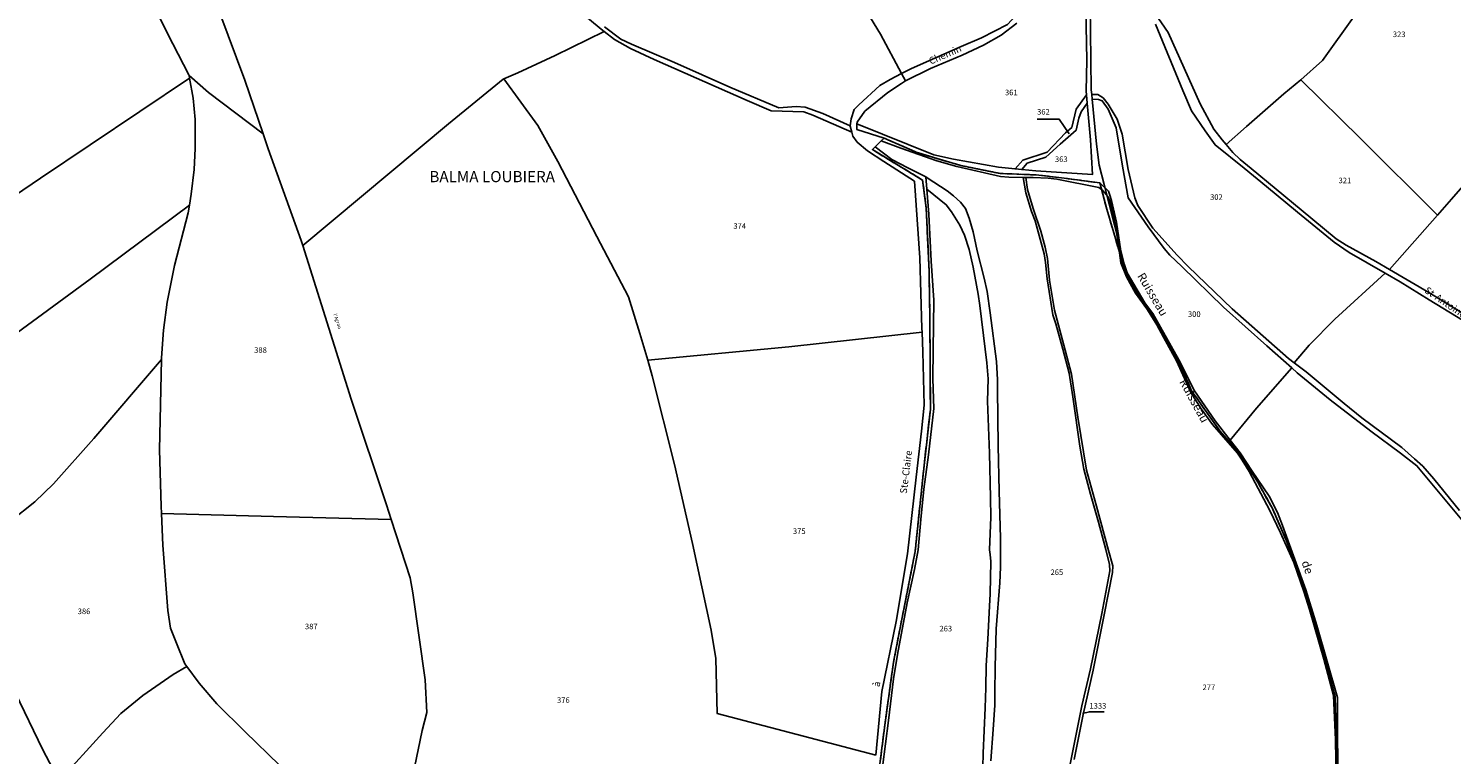
# Model space of a CAD drawing. Units: metres. Extents: x 1036957 to 1043873, y 6311138 to 6318447.
# Drawn here: x 1040301 to 1040810, y 6313035 to 6313295 of the extents above; entities that cross this region are included whole.
import ezdxf
from ezdxf.enums import TextEntityAlignment as Align

# ---------------------------------------------------------------- set-up
doc = ezdxf.new("R2010")
doc.units = ezdxf.units.M
doc.linetypes.add('TOPO2', pattern=[2.4, 2, -0.4])
for name, color, linetype in [('ig_cad_divers_texte', 8, 'CONTINUOUS'), ('ig_cad_fleche_de_rattachement', 3, 'CONTINUOUS'), ('ig_cad_hydro', 140, 'CONTINUOUS'), ('ig_cad_lieudit', 7, 'ByLayer'), ('ig_cad_lieudit_texte', 210, 'CONTINUOUS'), ('ig_cad_nom_voie', 8, 'CONTINUOUS'), ('ig_cad_parcel', 3, 'CONTINUOUS'), ('ig_cad_parcel_num', 3, 'CONTINUOUS'), ('ig_cad_section', 20, 'TOPO2')]:
    doc.layers.add(name, color=color, linetype=linetype)
doc.styles.add('Times New Roman', font='times.ttf')

msp = doc.modelspace()

# ---------------------------------------------------------------- linework, layer by layer
at = {"layer": 'ig_cad_fleche_de_rattachement'}
for points in [[(1040673.5, 6313257.14), (1040669.95, 6313262.3), (1040662, 6313262.36)], [(1040678.25, 6313049.58), (1040680.75, 6313050.24), (1040686.05, 6313050.22)]]:
    msp.add_lwpolyline(points, dxfattribs=at)
at = {"layer": 'ig_cad_hydro'}
for points in [[(1040769.77, 6313022.76), (1040769.49, 6313041.96), (1040769.53, 6313055.36), (1040762.1, 6313081.13), (1040758.17, 6313093.88), (1040749.85, 6313116.89), (1040748.1, 6313121.54), (1040745.03, 6313127.36), (1040738.99, 6313136.42), (1040734.65, 6313142.89), (1040731.1, 6313147.5), (1040725.72, 6313154.36), (1040718.37, 6313165.12), (1040712.76, 6313176.16), (1040703.38, 6313192.75), (1040700.61, 6313196.65), (1040694.19, 6313207.34), (1040693.14, 6313210.56), (1040689.66, 6313224.44), (1040685.96, 6313238.91), (1040684.23, 6313245.88), (1040683.26, 6313253.37), (1040681.7, 6313269.47), (1040681.54, 6313271.18), (1040681.38, 6313272.86), (1040681.11, 6313293.82), (1040680.72, 6313319.71)], [(1040679.29, 6313308.03), (1040679.76, 6313283.45), (1040679.55, 6313272.34), (1040679.66, 6313271.08), (1040679.95, 6313268.04), (1040681.15, 6313254.99), (1040681.78, 6313242.54), (1040661.6, 6313243.81), (1040656.49, 6313244.31), (1040654.13, 6313244.54), (1040648.22, 6313245.13), (1040632.12, 6313247.99), (1040625.01, 6313249.59), (1040597.51, 6313260.65), (1040597.44, 6313258.71), (1040607.27, 6313255.58), (1040607.28, 6313255.56), (1040618.72, 6313250.58), (1040624.97, 6313248.59), (1040634.73, 6313245.76), (1040648.72, 6313242.92), (1040661.67, 6313242.4), (1040670.74, 6313241.37), (1040684.42, 6313239.53), (1040686.94, 6313230.08), (1040692.56, 6313211.19), (1040694.12, 6313206.68), (1040698.09, 6313199.68), (1040700.47, 6313196.14), (1040705.31, 6313188.74), (1040710.03, 6313180.1), (1040713.6, 6313173.44), (1040717.33, 6313165.12), (1040720.01, 6313161.27), (1040722.51, 6313157.69), (1040727.47, 6313150.78), (1040731.1, 6313146.52), (1040734.46, 6313142.53), (1040740.99, 6313132.43), (1040746.23, 6313123.04), (1040751, 6313112.02), (1040752.58, 6313108.09), (1040753.94, 6313104.43), (1040755.32, 6313100.54), (1040759.95, 6313086.56), (1040763.88, 6313073.3), (1040768.67, 6313055.72), (1040769.12, 6313042.86), (1040769.39, 6313024.58)], [(1040494.86, 6313303.69), (1040505.98, 6313294.52), (1040506.98, 6313293.75), (1040510.75, 6313290.85), (1040516.39, 6313287.65), (1040524.95, 6313283.65), (1040558.21, 6313269.07), (1040566.77, 6313265.39), (1040578.53, 6313264.93), (1040581.7, 6313263.75), (1040595.65, 6313257.71), (1040595.07, 6313259.8), (1040595.09, 6313259.92), (1040585.3, 6313264.4), (1040578.96, 6313266.62), (1040575.79, 6313266.94), (1040569.51, 6313266.43), (1040552.01, 6313273.81), (1040532.14, 6313282.61), (1040516.73, 6313289.18), (1040512.96, 6313290.98), (1040507.09, 6313295.36)], [(1040769.39, 6313024.58), (1040769.12, 6313042.86), (1040768.67, 6313055.72), (1040763.88, 6313073.3), (1040759.95, 6313086.56), (1040755.32, 6313100.54), (1040753.94, 6313104.43), (1040752.58, 6313108.09), (1040751, 6313112.02), (1040746.23, 6313123.04), (1040740.99, 6313132.43), (1040734.46, 6313142.53), (1040731.1, 6313146.52), (1040727.47, 6313150.78), (1040722.51, 6313157.69), (1040720.01, 6313161.27), (1040717.33, 6313165.12), (1040713.6, 6313173.44), (1040710.03, 6313180.1), (1040705.31, 6313188.74), (1040700.47, 6313196.14), (1040698.09, 6313199.68), (1040694.12, 6313206.68), (1040692.56, 6313211.19), (1040690.4, 6313225.45), (1040688.63, 6313233.24), (1040687.6, 6313236.54), (1040684.42, 6313239.53), (1040670.74, 6313241.37), (1040661.67, 6313242.4), (1040648.72, 6313242.92), (1040634.73, 6313245.76), (1040624.97, 6313248.59), (1040618.72, 6313250.58), (1040607.28, 6313255.56), (1040606.21, 6313254.56), (1040613.26, 6313251.97), (1040619.67, 6313249.68), (1040626.06, 6313247.45), (1040633.31, 6313245.4), (1040648.92, 6313241.88), (1040651.88, 6313241.58), (1040656.97, 6313241.52), (1040658.02, 6313241.5), (1040660.64, 6313241.48), (1040665.95, 6313241.29), (1040669.1, 6313240.91), (1040684.1, 6313237.84), (1040685.58, 6313236.78), (1040687.32, 6313234.65), (1040688.1, 6313232.77), (1040689.32, 6313228.14), (1040690.92, 6313218.96), (1040692.02, 6313210.92), (1040694.02, 6313205.94), (1040697.25, 6313200.1), (1040701.24, 6313194.5), (1040704.86, 6313188.72), (1040707.2, 6313184.38), (1040711.85, 6313175.88), (1040716.98, 6313164.53), (1040720.76, 6313158.64), (1040724.84, 6313153.03), (1040728.01, 6313149.41), (1040733.72, 6313142.83), (1040735.42, 6313140.34), (1040737.97, 6313136.23), (1040745.27, 6313122.34), (1040749.09, 6313114.31), (1040753.95, 6313103.69), (1040757.44, 6313093.27), (1040759.49, 6313086.81), (1040764.63, 6313069.13), (1040768.17, 6313056.07), (1040768.86, 6313040.15), (1040769.2, 6313019.02)]]:
    msp.add_lwpolyline(points, dxfattribs=at)
at = {"layer": 'ig_cad_lieudit'}
for points in [[(1040363.13, 6313317.3), (1040378.35, 6313276.28), (1040384.9, 6313257.07), (1040386.71, 6313251.77), (1040398.58, 6313218.97), (1040399.17, 6313217.08), (1040416.46, 6313162.14), (1040429.07, 6313124.35), (1040430.78, 6313119.1), (1040437.57, 6313098.15), (1040438.48, 6313092.79), (1040442.93, 6313061.66), (1040443.48, 6313050.04), (1040441.9, 6313043.56), (1040439.04, 6313030.34)], [(1040439.04, 6313030.34), (1040441.9, 6313043.56), (1040443.48, 6313050.04), (1040442.93, 6313061.66), (1040438.48, 6313092.79), (1040437.57, 6313098.15), (1040430.78, 6313119.1), (1040429.07, 6313124.35), (1040416.46, 6313162.14), (1040399.17, 6313217.08), (1040398.58, 6313218.97), (1040386.71, 6313251.77), (1040384.9, 6313257.07), (1040378.35, 6313276.28), (1040363.13, 6313317.3)], [(1040595.74, 6313309.48), (1040605.99, 6313292.75), (1040613.49, 6313278.66), (1040614.87, 6313276.09), (1040613.47, 6313275.09), (1040608.56, 6313271.87), (1040600.34, 6313265.26), (1040597.53, 6313261.26), (1040597.51, 6313260.65), (1040597.44, 6313258.71), (1040607.27, 6313255.58), (1040607.28, 6313255.56), (1040618.72, 6313250.58), (1040624.97, 6313248.59), (1040634.73, 6313245.76), (1040648.72, 6313242.92), (1040661.67, 6313242.4), (1040670.74, 6313241.37), (1040684.42, 6313239.53), (1040686.94, 6313230.08), (1040692.56, 6313211.19), (1040694.12, 6313206.68), (1040698.09, 6313199.68), (1040700.47, 6313196.14), (1040705.31, 6313188.74), (1040710.03, 6313180.1), (1040713.6, 6313173.44), (1040717.33, 6313165.12), (1040720.01, 6313161.27), (1040722.51, 6313157.69), (1040727.47, 6313150.78), (1040731.1, 6313146.52), (1040734.46, 6313142.53), (1040740.99, 6313132.43), (1040746.23, 6313123.04), (1040751, 6313112.02), (1040752.58, 6313108.09), (1040753.94, 6313104.43), (1040755.32, 6313100.54), (1040759.95, 6313086.56), (1040763.88, 6313073.3), (1040768.67, 6313055.72), (1040769.12, 6313042.86), (1040769.39, 6313024.58)], [(1040604.05, 6313018.67), (1040607.47, 6313045.46), (1040610.45, 6313067.12), (1040610.82, 6313069.26), (1040613.69, 6313084), (1040618.36, 6313107.64), (1040621.29, 6313136.19), (1040623.8, 6313158.57), (1040623.61, 6313190.38), (1040623.34, 6313207.99), (1040622.3, 6313230.46), (1040621.01, 6313240.56), (1040603.03, 6313251.44), (1040604.04, 6313252.43), (1040606.21, 6313254.56), (1040607.28, 6313255.56), (1040607.27, 6313255.58), (1040597.44, 6313258.71), (1040597.51, 6313260.65), (1040597.53, 6313261.26), (1040600.34, 6313265.26), (1040608.56, 6313271.87), (1040613.47, 6313275.09), (1040614.87, 6313276.09), (1040613.49, 6313278.66), (1040605.99, 6313292.75), (1040595.74, 6313309.48)], [(1040769.39, 6313024.58), (1040769.12, 6313042.86), (1040768.67, 6313055.72), (1040763.88, 6313073.3), (1040759.95, 6313086.56), (1040755.32, 6313100.54), (1040753.94, 6313104.43), (1040752.58, 6313108.09), (1040751, 6313112.02), (1040746.23, 6313123.04), (1040740.99, 6313132.43), (1040734.46, 6313142.53), (1040731.1, 6313146.52), (1040727.47, 6313150.78), (1040722.51, 6313157.69), (1040720.01, 6313161.27), (1040717.33, 6313165.12), (1040713.6, 6313173.44), (1040710.03, 6313180.1), (1040705.31, 6313188.74), (1040700.47, 6313196.14), (1040698.09, 6313199.68), (1040694.12, 6313206.68), (1040692.56, 6313211.19), (1040690.4, 6313225.45), (1040688.63, 6313233.24), (1040687.6, 6313236.54), (1040684.42, 6313239.53), (1040670.74, 6313241.37), (1040661.67, 6313242.4), (1040648.72, 6313242.92), (1040634.73, 6313245.76), (1040624.97, 6313248.59), (1040618.72, 6313250.58), (1040607.28, 6313255.56), (1040606.21, 6313254.56), (1040604.04, 6313252.43), (1040603.03, 6313251.44), (1040621.01, 6313240.56), (1040622.3, 6313230.46), (1040623.34, 6313207.99), (1040623.61, 6313190.38), (1040623.8, 6313158.57), (1040621.29, 6313136.19), (1040618.36, 6313107.64), (1040613.69, 6313084), (1040610.82, 6313069.26), (1040610.45, 6313067.12), (1040607.47, 6313045.46), (1040604.05, 6313018.67)]]:
    msp.add_lwpolyline(points, dxfattribs=at)
at = {"layer": 'ig_cad_parcel'}
for points in [[(1040358.39, 6313277.93), (1040358.35, 6313278.23), (1040350.62, 6313293.03), (1040336.19, 6313322.56), (1040321.19, 6313341.86), (1040318.15, 6313345.78), (1040303.62, 6313366.82), (1040342.61, 6313393.35), (1040344.99, 6313379.05), (1040347.54, 6313369.97), (1040349.05, 6313365.42), (1040353.93, 6313350.59), (1040360.25, 6313328.16), (1040363.13, 6313317.3), (1040378.35, 6313276.28), (1040384.9, 6313257.07), (1040365.32, 6313271.92)], [(1040613.49, 6313278.66), (1040605.99, 6313292.75), (1040595.74, 6313309.48), (1040617.29, 6313329.95), (1040669.73, 6313380.66), (1040670.33, 6313379.33), (1040677.84, 6313339.26), (1040676.7, 6313339.18), (1040668.66, 6313326.53), (1040667.26, 6313319.82), (1040665, 6313313.96), (1040661.24, 6313308.03), (1040656.95, 6313302.24), (1040651.43, 6313296.25), (1040642.15, 6313291.44), (1040634.79, 6313288.31), (1040616.98, 6313280.47)], [(1040358.39, 6313277.93), (1040358.56, 6313277.03), (1040305.24, 6313241.19), (1040258.94, 6313209.85), (1040214.36, 6313179.62), (1040213.69, 6313182.56), (1040212.71, 6313185.19), (1040201.66, 6313213.08), (1040200.41, 6313216.03), (1040248.07, 6313247.49), (1040227.52, 6313283.52), (1040232.98, 6313286.89), (1040321.19, 6313341.86), (1040336.19, 6313322.56), (1040350.62, 6313293.03), (1040358.35, 6313278.23)], [(1040522.59, 6313176.04), (1040519.76, 6313185.62), (1040515.75, 6313198.75), (1040504.42, 6313220.41), (1040490.38, 6313247.24), (1040483.2, 6313260.13), (1040471.08, 6313276.77), (1040476.14, 6313278.99), (1040489.4, 6313285.11), (1040506.98, 6313293.75), (1040510.75, 6313290.85), (1040516.39, 6313287.65), (1040524.95, 6313283.65), (1040558.21, 6313269.07), (1040566.77, 6313265.39), (1040578.53, 6313264.93), (1040581.7, 6313263.75), (1040595.65, 6313257.71), (1040596.06, 6313256.31), (1040597.58, 6313254.14), (1040601.26, 6313250.96), (1040607.11, 6313247.22), (1040618.14, 6313240.11), (1040619.97, 6313212.74), (1040620.76, 6313187.39), (1040620.81, 6313186.11), (1040573.11, 6313180.81)], [(1040358.55, 6313231.54), (1040359.17, 6313235.47), (1040360.23, 6313244.28), (1040360.59, 6313251.86), (1040360.57, 6313262.28), (1040359.84, 6313269.87), (1040358.56, 6313277.03), (1040305.24, 6313241.19), (1040258.94, 6313209.85), (1040214.36, 6313179.62), (1040215.27, 6313175.51), (1040219.92, 6313153.07), (1040224.23, 6313132.6), (1040273.99, 6313169.17), (1040323.03, 6313205.06)], [(1040430.78, 6313119.1), (1040429.07, 6313124.35), (1040416.46, 6313162.14), (1040399.17, 6313217.08), (1040398.58, 6313218.97), (1040386.71, 6313251.77), (1040384.9, 6313257.07), (1040365.32, 6313271.92), (1040358.39, 6313277.93), (1040358.56, 6313277.03), (1040359.84, 6313269.87), (1040360.57, 6313262.28), (1040360.59, 6313251.86), (1040360.23, 6313244.28), (1040359.17, 6313235.47), (1040358.55, 6313231.54), (1040358.12, 6313228.85), (1040353.21, 6313210), (1040350.58, 6313196.9), (1040349.21, 6313186.84), (1040348.54, 6313176.97), (1040348.53, 6313176.3), (1040347.8, 6313144.03), (1040348.39, 6313123.83), (1040348.5, 6313121.27), (1040388.64, 6313120.19)], [(1040756.44, 6313276.48), (1040777.8, 6313255.37), (1040805.33, 6313228.03), (1040788.16, 6313208.58), (1040783.29, 6313211.42), (1040772.65, 6313217.29), (1040769.11, 6313219.55), (1040756.57, 6313229.89), (1040738.67, 6313244.7), (1040734.67, 6313247.97), (1040732.06, 6313250.45), (1040729.65, 6313253.27), (1040736.95, 6313259.78), (1040750.33, 6313271.39)], [(1040679.66, 6313271.08), (1040676.03, 6313265.97), (1040674.41, 6313259.38), (1040672.19, 6313257.46), (1040665.6, 6313250.5), (1040656.84, 6313247.68), (1040654.13, 6313244.54), (1040656.49, 6313244.31), (1040658.42, 6313246.66), (1040665.14, 6313248.75), (1040670.28, 6313253.41), (1040675.95, 6313258.41), (1040676.94, 6313262.66), (1040677.73, 6313265.01), (1040679.95, 6313268.04)], [(1040753.14, 6313173.36), (1040744.23, 6313181.17), (1040728.69, 6313195.1), (1040713.79, 6313209.57), (1040709.49, 6313213.69), (1040707.48, 6313216.09), (1040701.73, 6313223.79), (1040694.55, 6313234.15), (1040692.52, 6313245.47), (1040690.36, 6313259.24), (1040687.39, 6313265.98), (1040685.32, 6313268.94), (1040684.01, 6313269.34), (1040681.7, 6313269.47), (1040683.26, 6313253.37), (1040684.23, 6313245.88), (1040685.96, 6313238.91), (1040689.66, 6313224.44), (1040693.14, 6313210.56), (1040694.19, 6313207.34), (1040700.61, 6313196.65), (1040703.38, 6313192.75), (1040712.76, 6313176.16), (1040718.37, 6313165.12), (1040725.72, 6313154.36), (1040731.1, 6313147.5), (1040740.53, 6313158.87)], [(1040679.95, 6313268.04), (1040677.73, 6313265.01), (1040676.94, 6313262.66), (1040675.95, 6313258.41), (1040670.28, 6313253.41), (1040665.14, 6313248.75), (1040658.42, 6313246.66), (1040656.49, 6313244.31), (1040661.6, 6313243.81), (1040681.78, 6313242.54), (1040681.15, 6313254.99)], [(1040838.53, 6313265.98), (1040810.35, 6313233.74), (1040805.33, 6313228.03), (1040788.16, 6313208.58), (1040802.3, 6313200.34), (1040822.93, 6313187.71), (1040823.81, 6313187.17), (1040839.76, 6313215.08), (1040842.23, 6313219.55), (1040857.48, 6313247.23), (1040845.22, 6313259.18), (1040843.39, 6313261.05)], [(1040358.55, 6313231.54), (1040358.12, 6313228.85), (1040353.21, 6313210), (1040350.58, 6313196.9), (1040349.21, 6313186.84), (1040348.54, 6313176.97), (1040348.53, 6313176.3), (1040324.27, 6313148.04), (1040309.9, 6313131.78), (1040303.13, 6313125.33), (1040294.51, 6313118.41), (1040289.08, 6313114.64), (1040281.19, 6313110.61), (1040277.84, 6313108.9), (1040263.05, 6313102.43), (1040248.66, 6313096.81), (1040232.83, 6313091.08), (1040226.87, 6313119.96), (1040224.23, 6313132.6), (1040273.99, 6313169.17), (1040323.03, 6313205.06)], [(1040604.31, 6313034.71), (1040547.4, 6313049.65), (1040546.98, 6313069.34), (1040545.27, 6313079.49), (1040538.64, 6313110.45), (1040532.16, 6313138.7), (1040524.24, 6313170.5), (1040522.59, 6313176.04), (1040573.11, 6313180.81), (1040620.81, 6313186.11), (1040621.1, 6313179.1), (1040621.51, 6313159.97), (1040620.61, 6313150.68), (1040618.67, 6313134.24), (1040615.64, 6313106.73), (1040611.49, 6313082.57), (1040606.47, 6313057.5)], [(1040428.99, 6313002.6), (1040429.76, 6313004.69), (1040439.04, 6313030.34), (1040441.9, 6313043.56), (1040443.48, 6313050.04), (1040442.93, 6313061.66), (1040438.48, 6313092.79), (1040437.57, 6313098.15), (1040430.78, 6313119.1), (1040388.64, 6313120.19), (1040348.5, 6313121.27), (1040349, 6313109.89), (1040350.79, 6313086.54), (1040351.77, 6313080.19), (1040353.89, 6313074.83), (1040356.93, 6313067.36), (1040357.56, 6313066.48), (1040361.98, 6313060.44), (1040368.37, 6313053.04), (1040378.43, 6313043.02), (1040390.8, 6313031.14), (1040391.65, 6313030.46), (1040411.79, 6313014.55)], [(1040277.47, 6312987.63), (1040281.34, 6312991.2), (1040290.61, 6313000.9), (1040311.91, 6313025.57), (1040306.09, 6313036.63), (1040296.1, 6313057.1), (1040293.8, 6313061.99), (1040288.2, 6313079.41), (1040285.24, 6313089.78), (1040281.19, 6313110.61), (1040277.84, 6313108.9), (1040263.05, 6313102.43), (1040248.66, 6313096.81), (1040232.83, 6313091.08), (1040235.71, 6313077.01), (1040243.03, 6313044.9), (1040247.05, 6313032.01), (1040250.42, 6313025.95), (1040258.31, 6313013.84)]]:
    msp.add_lwpolyline(points, close=True, dxfattribs=at)
for points in [[(1040704.42, 6313296.34), (1040714.23, 6313272.63), (1040717.29, 6313265.28), (1040722.12, 6313258.13), (1040725.72, 6313253.16), (1040736.1, 6313244.84), (1040744.17, 6313238.22), (1040755.24, 6313229.02), (1040768.39, 6313218.29), (1040773.78, 6313214.62), (1040786.59, 6313207.27), (1040768.6, 6313190.79), (1040759.45, 6313181.5), (1040754.06, 6313175.1), (1040752, 6313176.64), (1040731.78, 6313194.46), (1040716.1, 6313209.56), (1040712.12, 6313213.73), (1040703.42, 6313223.3), (1040698.06, 6313231.45), (1040697, 6313234.16), (1040694.66, 6313244.38), (1040692.43, 6313257), (1040690.67, 6313262.35), (1040687.47, 6313267.76), (1040685.63, 6313270.03), (1040683.7, 6313271.12), (1040681.54, 6313271.18), (1040681.38, 6313272.86), (1040681.11, 6313293.82), (1040680.72, 6313319.71)], [(1040494.86, 6313303.69), (1040505.98, 6313294.52), (1040506.98, 6313293.75), (1040489.4, 6313285.11), (1040476.14, 6313278.99), (1040471.08, 6313276.77), (1040470.82, 6313276.66), (1040451.24, 6313260.67), (1040399.17, 6313217.08), (1040398.58, 6313218.97), (1040386.71, 6313251.77), (1040384.9, 6313257.07), (1040378.35, 6313276.28), (1040363.13, 6313317.3)], [(1040507.09, 6313295.36), (1040512.96, 6313290.98), (1040516.73, 6313289.18), (1040532.14, 6313282.61), (1040552.01, 6313273.81), (1040569.51, 6313266.43), (1040575.79, 6313266.94), (1040578.96, 6313266.62), (1040585.3, 6313264.4), (1040595.09, 6313259.92), (1040595.39, 6313262.5), (1040596.48, 6313265.75), (1040598.13, 6313267.52), (1040605.75, 6313274.45), (1040609.37, 6313276.56), (1040613.49, 6313278.66), (1040605.99, 6313292.75), (1040595.74, 6313309.48)], [(1040654.8, 6313296.73), (1040649.15, 6313292.38), (1040642.86, 6313288.87), (1040635.18, 6313285.27), (1040623.86, 6313280.45), (1040614.87, 6313276.09), (1040613.47, 6313275.09), (1040608.56, 6313271.87), (1040600.34, 6313265.26), (1040597.53, 6313261.26), (1040597.51, 6313260.65), (1040625.01, 6313249.59), (1040632.12, 6313247.99), (1040648.22, 6313245.13), (1040654.13, 6313244.54), (1040656.84, 6313247.68), (1040665.6, 6313250.5), (1040672.19, 6313257.46), (1040674.41, 6313259.38), (1040676.03, 6313265.97), (1040679.66, 6313271.08), (1040679.55, 6313272.34), (1040679.76, 6313283.45), (1040679.29, 6313308.03)], [(1040701.77, 6313303.7), (1040708.97, 6313293.4), (1040720.41, 6313267.88), (1040725.31, 6313258.81), (1040728.23, 6313254.93), (1040729.65, 6313253.27), (1040736.95, 6313259.78), (1040750.33, 6313271.39), (1040756.44, 6313276.48), (1040764.21, 6313283.33), (1040775.85, 6313299.67)], [(1040838.53, 6313265.98), (1040810.35, 6313233.74), (1040805.33, 6313228.03), (1040777.8, 6313255.37), (1040756.44, 6313276.48), (1040764.21, 6313283.33), (1040775.85, 6313299.67)], [(1040604.31, 6313034.71), (1040547.4, 6313049.65), (1040546.98, 6313069.34), (1040545.27, 6313079.49), (1040538.64, 6313110.45), (1040532.16, 6313138.7), (1040524.24, 6313170.5), (1040522.59, 6313176.04), (1040519.76, 6313185.62), (1040515.75, 6313198.75), (1040504.42, 6313220.41), (1040490.38, 6313247.24), (1040483.2, 6313260.13), (1040471.08, 6313276.77), (1040470.82, 6313276.66), (1040451.24, 6313260.67), (1040399.17, 6313217.08), (1040416.46, 6313162.14), (1040429.07, 6313124.35), (1040430.78, 6313119.1), (1040437.57, 6313098.15), (1040438.48, 6313092.79), (1040442.93, 6313061.66), (1040443.48, 6313050.04), (1040441.9, 6313043.56), (1040439.04, 6313030.34)], [(1040813.19, 6313122.29), (1040804.08, 6313133.61), (1040800.15, 6313138.12), (1040797.16, 6313140.76), (1040792.54, 6313144.8), (1040778.22, 6313155.48), (1040771.92, 6313160.53), (1040758.3, 6313171.91), (1040754.06, 6313175.1), (1040752, 6313176.64), (1040731.78, 6313194.46), (1040716.1, 6313209.56), (1040712.12, 6313213.73), (1040703.42, 6313223.3), (1040698.06, 6313231.45), (1040697, 6313234.16), (1040694.66, 6313244.38), (1040692.43, 6313257), (1040690.67, 6313262.35), (1040687.47, 6313267.76), (1040685.63, 6313270.03), (1040683.7, 6313271.12), (1040681.54, 6313271.18), (1040681.7, 6313269.47), (1040684.01, 6313269.34), (1040685.32, 6313268.94), (1040687.39, 6313265.98), (1040690.36, 6313259.24), (1040692.52, 6313245.47), (1040694.55, 6313234.15), (1040701.73, 6313223.79), (1040707.48, 6313216.09), (1040709.49, 6313213.69), (1040713.79, 6313209.57), (1040728.69, 6313195.1), (1040744.23, 6313181.17), (1040753.14, 6313173.36), (1040755.14, 6313171.61), (1040766.92, 6313161.86), (1040781.45, 6313150.64), (1040792.07, 6313142.78), (1040798, 6313138.32), (1040817.04, 6313115.34)], [(1040645.42, 6313032.64), (1040646.32, 6313043.94), (1040646.86, 6313052.63), (1040646.92, 6313057.16), (1040646.99, 6313066.24), (1040647.37, 6313079.95), (1040648.64, 6313096.43), (1040648.85, 6313102.04), (1040648.89, 6313112.42), (1040648.39, 6313129.24), (1040648.06, 6313145.46), (1040647.81, 6313165.68), (1040647.81, 6313169.11), (1040647.5, 6313175.56), (1040645.25, 6313193), (1040644.07, 6313200.68), (1040643.09, 6313205.48), (1040640.51, 6313215.26), (1040639.06, 6313222.05), (1040637.72, 6313226.92), (1040636.41, 6313230.37), (1040634.63, 6313232.6), (1040632.09, 6313234.86), (1040629.82, 6313236.71), (1040622.69, 6313241.37), (1040622.13, 6313241.66), (1040615.66, 6313244.95), (1040610.05, 6313247.97), (1040604.04, 6313252.43), (1040606.21, 6313254.56), (1040613.26, 6313251.97), (1040619.67, 6313249.68), (1040626.06, 6313247.45), (1040633.31, 6313245.4), (1040648.92, 6313241.88), (1040651.88, 6313241.58), (1040656.97, 6313241.52), (1040657.96, 6313235.99), (1040659.98, 6313229.32), (1040661.27, 6313225.96), (1040662.78, 6313220.67), (1040664.5, 6313214.11), (1040665.02, 6313211.01), (1040665.62, 6313205.19), (1040667.69, 6313192.28), (1040668.76, 6313189.08), (1040671.22, 6313180.03), (1040673.52, 6313171.45), (1040674.75, 6313163), (1040677.29, 6313145.32), (1040678.68, 6313137.06), (1040681.09, 6313128.12), (1040683.98, 6313118.12), (1040686.63, 6313108.36), (1040687.96, 6313102.9), (1040688.03, 6313100.73), (1040685.17, 6313085.41), (1040681.08, 6313065.65), (1040678, 6313052.39), (1040673.83, 6313031.5)], [(1040642.47, 6313025.44), (1040642.67, 6313035.45), (1040643.43, 6313051.61), (1040643.69, 6313058.84), (1040643.77, 6313066.8), (1040644.34, 6313076.23), (1040644.96, 6313088.08), (1040645.2, 6313092.47), (1040645.47, 6313104.09), (1040645.17, 6313106.5), (1040644.95, 6313108.2), (1040645.38, 6313119.89), (1040645.27, 6313126.85), (1040644.9, 6313142.8), (1040644.29, 6313161.45), (1040644.45, 6313169.38), (1040644.03, 6313175.11), (1040643.38, 6313179.99), (1040641.49, 6313195.7), (1040640.9, 6313199.74), (1040639.09, 6313209.43), (1040637.67, 6313215.71), (1040635.95, 6313220.87), (1040634.32, 6313224.45), (1040631.41, 6313229.2), (1040629.48, 6313231.74), (1040622.5, 6313237.27), (1040622.13, 6313241.66), (1040622.69, 6313241.37), (1040629.82, 6313236.71), (1040632.09, 6313234.86), (1040634.63, 6313232.6), (1040636.41, 6313230.37), (1040637.72, 6313226.92), (1040639.06, 6313222.05), (1040640.51, 6313215.26), (1040643.09, 6313205.48), (1040644.07, 6313200.68), (1040645.25, 6313193), (1040647.5, 6313175.56), (1040647.81, 6313169.11), (1040647.81, 6313165.68), (1040648.06, 6313145.46), (1040648.39, 6313129.24), (1040648.89, 6313112.42), (1040648.85, 6313102.04), (1040648.64, 6313096.43), (1040647.37, 6313079.95), (1040646.99, 6313066.24), (1040646.92, 6313057.16), (1040646.86, 6313052.63), (1040646.32, 6313043.94), (1040645.42, 6313032.64)], [(1040675.26, 6313033.18), (1040678.55, 6313049.29), (1040682.11, 6313065.15), (1040686.05, 6313084.99), (1040689, 6313100.15), (1040689.08, 6313102.47), (1040687.54, 6313107.92), (1040683.21, 6313123.8), (1040679.69, 6313136.76), (1040676.62, 6313155.75), (1040674.37, 6313171.05), (1040671.99, 6313179.72), (1040668.2, 6313194.02), (1040666.49, 6313204.67), (1040665.77, 6313212.46), (1040664.91, 6313216.54), (1040663.35, 6313222.24), (1040660.58, 6313230.35), (1040658.59, 6313237.2), (1040658.02, 6313241.5), (1040656.97, 6313241.52), (1040657.96, 6313235.99), (1040659.98, 6313229.32), (1040661.27, 6313225.96), (1040662.78, 6313220.67), (1040664.5, 6313214.11), (1040665.02, 6313211.01), (1040665.62, 6313205.19), (1040667.69, 6313192.28), (1040668.76, 6313189.08), (1040671.22, 6313180.03), (1040673.52, 6313171.45), (1040674.75, 6313163), (1040677.29, 6313145.32), (1040678.68, 6313137.06), (1040681.09, 6313128.12), (1040683.98, 6313118.12), (1040686.63, 6313108.36), (1040687.96, 6313102.9), (1040688.03, 6313100.73), (1040685.17, 6313085.41), (1040681.08, 6313065.65), (1040678, 6313052.39), (1040673.83, 6313031.5)], [(1040675.26, 6313033.18), (1040678.55, 6313049.29), (1040682.11, 6313065.15), (1040686.05, 6313084.99), (1040689, 6313100.15), (1040689.08, 6313102.47), (1040687.54, 6313107.92), (1040683.21, 6313123.8), (1040679.69, 6313136.76), (1040676.62, 6313155.75), (1040674.37, 6313171.05), (1040671.99, 6313179.72), (1040668.2, 6313194.02), (1040666.49, 6313204.67), (1040665.77, 6313212.46), (1040664.91, 6313216.54), (1040663.35, 6313222.24), (1040660.58, 6313230.35), (1040658.59, 6313237.2), (1040658.02, 6313241.5), (1040660.64, 6313241.48), (1040665.95, 6313241.29), (1040669.1, 6313240.91), (1040684.1, 6313237.84), (1040685.58, 6313236.78), (1040687.32, 6313234.65), (1040688.1, 6313232.77), (1040689.32, 6313228.14), (1040690.92, 6313218.96), (1040692.02, 6313210.92), (1040694.02, 6313205.94), (1040697.25, 6313200.1), (1040701.24, 6313194.5), (1040704.86, 6313188.72), (1040707.2, 6313184.38), (1040711.85, 6313175.88), (1040716.98, 6313164.53), (1040720.76, 6313158.64), (1040724.84, 6313153.03), (1040728.01, 6313149.41), (1040733.72, 6313142.83), (1040735.42, 6313140.34), (1040737.97, 6313136.23), (1040745.27, 6313122.34), (1040749.09, 6313114.31), (1040753.95, 6313103.69), (1040757.44, 6313093.27), (1040759.49, 6313086.81), (1040764.63, 6313069.13), (1040768.17, 6313056.07), (1040768.86, 6313040.15), (1040769.2, 6313019.02)], [(1040642.47, 6313025.44), (1040642.67, 6313035.45), (1040643.43, 6313051.61), (1040643.69, 6313058.84), (1040643.77, 6313066.8), (1040644.34, 6313076.23), (1040644.96, 6313088.08), (1040645.2, 6313092.47), (1040645.47, 6313104.09), (1040645.17, 6313106.5), (1040644.95, 6313108.2), (1040645.38, 6313119.89), (1040645.27, 6313126.85), (1040644.9, 6313142.8), (1040644.29, 6313161.45), (1040644.45, 6313169.38), (1040644.03, 6313175.11), (1040643.38, 6313179.99), (1040641.49, 6313195.7), (1040640.9, 6313199.74), (1040639.09, 6313209.43), (1040637.67, 6313215.71), (1040635.95, 6313220.87), (1040634.32, 6313224.45), (1040631.41, 6313229.2), (1040629.48, 6313231.74), (1040622.5, 6313237.27), (1040623.27, 6313228.33), (1040624.12, 6313211.49), (1040624.97, 6313197.61), (1040624.77, 6313179.76), (1040624.72, 6313169.37), (1040624.99, 6313158.76), (1040623.08, 6313142.24), (1040621.47, 6313129.96), (1040620.41, 6313119.06), (1040619.46, 6313108.15), (1040618.14, 6313101.22), (1040615.51, 6313089.21), (1040612.03, 6313070.78), (1040610.54, 6313062.01), (1040608.82, 6313047.16), (1040606.65, 6313030.37)], [(1040813.19, 6313122.29), (1040804.08, 6313133.61), (1040800.15, 6313138.12), (1040797.16, 6313140.76), (1040792.54, 6313144.8), (1040778.22, 6313155.48), (1040771.92, 6313160.53), (1040758.3, 6313171.91), (1040754.06, 6313175.1), (1040759.45, 6313181.5), (1040768.6, 6313190.79), (1040786.59, 6313207.27), (1040792.03, 6313204.16), (1040802.35, 6313197.68), (1040824.04, 6313184.5)], [(1040294.51, 6313118.41), (1040303.13, 6313125.33), (1040309.9, 6313131.78), (1040324.27, 6313148.04), (1040348.53, 6313176.3), (1040347.8, 6313144.03), (1040348.39, 6313123.83), (1040348.5, 6313121.27), (1040349, 6313109.89), (1040350.79, 6313086.54), (1040351.77, 6313080.19), (1040353.89, 6313074.83), (1040356.93, 6313067.36), (1040357.56, 6313066.48), (1040352.65, 6313063.53), (1040341.85, 6313056.09), (1040334, 6313049.63), (1040327.56, 6313042.67), (1040311.91, 6313025.57), (1040306.09, 6313036.63), (1040296.1, 6313057.1)], [(1040769.77, 6313022.76), (1040769.49, 6313041.96), (1040769.53, 6313055.36), (1040762.1, 6313081.13), (1040758.17, 6313093.88), (1040749.85, 6313116.89), (1040748.1, 6313121.54), (1040745.03, 6313127.36), (1040738.99, 6313136.42), (1040734.65, 6313142.89), (1040731.1, 6313147.5), (1040740.53, 6313158.87), (1040753.14, 6313173.36), (1040755.14, 6313171.61), (1040766.92, 6313161.86), (1040781.45, 6313150.64), (1040792.07, 6313142.78), (1040798, 6313138.32), (1040817.04, 6313115.34)], [(1040390.8, 6313031.14), (1040378.43, 6313043.02), (1040368.37, 6313053.04), (1040361.98, 6313060.44), (1040357.56, 6313066.48), (1040352.65, 6313063.53), (1040341.85, 6313056.09), (1040334, 6313049.63), (1040327.56, 6313042.67), (1040311.91, 6313025.57)]]:
    msp.add_lwpolyline(points, dxfattribs=at)
at = {"layer": 'ig_cad_section'}
for points in [[(1040604.05, 6313018.67), (1040607.47, 6313045.46), (1040610.45, 6313067.12), (1040610.82, 6313069.26), (1040613.69, 6313084), (1040618.36, 6313107.64), (1040621.29, 6313136.19), (1040623.8, 6313158.57), (1040623.61, 6313190.38), (1040623.34, 6313207.99), (1040622.3, 6313230.46), (1040621.01, 6313240.56), (1040603.03, 6313251.44), (1040604.04, 6313252.43), (1040606.21, 6313254.56), (1040607.28, 6313255.56), (1040618.72, 6313250.58), (1040624.97, 6313248.59), (1040634.73, 6313245.76), (1040648.72, 6313242.92), (1040661.67, 6313242.4), (1040670.74, 6313241.37), (1040684.42, 6313239.53), (1040686.94, 6313230.08), (1040692.56, 6313211.19), (1040694.12, 6313206.68), (1040698.09, 6313199.68), (1040700.47, 6313196.14), (1040705.31, 6313188.74), (1040710.03, 6313180.1), (1040713.6, 6313173.44), (1040717.33, 6313165.12), (1040720.01, 6313161.27), (1040722.51, 6313157.69), (1040727.47, 6313150.78), (1040731.1, 6313146.52), (1040734.46, 6313142.53), (1040740.99, 6313132.43), (1040746.23, 6313123.04), (1040751, 6313112.02), (1040752.58, 6313108.09), (1040753.94, 6313104.43), (1040755.32, 6313100.54), (1040759.95, 6313086.56), (1040763.88, 6313073.3), (1040768.67, 6313055.72), (1040769.12, 6313042.86), (1040769.39, 6313024.58)], [(1040604.05, 6313018.67), (1040607.47, 6313045.46), (1040610.45, 6313067.12), (1040610.82, 6313069.26), (1040613.69, 6313084), (1040618.36, 6313107.64), (1040621.29, 6313136.19), (1040623.8, 6313158.57), (1040623.61, 6313190.38), (1040623.34, 6313207.99), (1040622.3, 6313230.46), (1040621.01, 6313240.56), (1040603.03, 6313251.44), (1040604.04, 6313252.43), (1040606.21, 6313254.56), (1040607.28, 6313255.56), (1040618.72, 6313250.58), (1040624.97, 6313248.59), (1040634.73, 6313245.76), (1040648.72, 6313242.92), (1040661.67, 6313242.4), (1040670.74, 6313241.37), (1040684.42, 6313239.53), (1040686.94, 6313230.08), (1040692.56, 6313211.19), (1040694.12, 6313206.68), (1040698.09, 6313199.68), (1040700.47, 6313196.14), (1040705.31, 6313188.74), (1040710.03, 6313180.1), (1040713.6, 6313173.44), (1040717.33, 6313165.12), (1040720.01, 6313161.27), (1040722.51, 6313157.69), (1040727.47, 6313150.78), (1040731.1, 6313146.52), (1040734.46, 6313142.53), (1040740.99, 6313132.43), (1040746.23, 6313123.04), (1040751, 6313112.02), (1040752.58, 6313108.09), (1040753.94, 6313104.43), (1040755.32, 6313100.54), (1040759.95, 6313086.56), (1040763.88, 6313073.3), (1040768.67, 6313055.72), (1040769.12, 6313042.86), (1040769.39, 6313024.58)], [(1040604.05, 6313018.67), (1040607.47, 6313045.46), (1040610.45, 6313067.12), (1040610.82, 6313069.26), (1040613.69, 6313084), (1040618.36, 6313107.64), (1040621.29, 6313136.19), (1040623.8, 6313158.57), (1040623.61, 6313190.38), (1040623.34, 6313207.99), (1040622.3, 6313230.46), (1040621.01, 6313240.56), (1040603.03, 6313251.44), (1040604.04, 6313252.43), (1040606.21, 6313254.56), (1040607.28, 6313255.56), (1040618.72, 6313250.58), (1040624.97, 6313248.59), (1040634.73, 6313245.76), (1040648.72, 6313242.92), (1040661.67, 6313242.4), (1040670.74, 6313241.37), (1040684.42, 6313239.53), (1040686.94, 6313230.08), (1040692.56, 6313211.19), (1040694.12, 6313206.68), (1040698.09, 6313199.68), (1040700.47, 6313196.14), (1040705.31, 6313188.74), (1040710.03, 6313180.1), (1040713.6, 6313173.44), (1040717.33, 6313165.12), (1040720.01, 6313161.27), (1040722.51, 6313157.69), (1040727.47, 6313150.78), (1040731.1, 6313146.52), (1040734.46, 6313142.53), (1040740.99, 6313132.43), (1040746.23, 6313123.04), (1040751, 6313112.02), (1040752.58, 6313108.09), (1040753.94, 6313104.43), (1040755.32, 6313100.54), (1040759.95, 6313086.56), (1040763.88, 6313073.3), (1040768.67, 6313055.72), (1040769.12, 6313042.86), (1040769.39, 6313024.58)], [(1040604.05, 6313018.67), (1040607.47, 6313045.46), (1040610.45, 6313067.12), (1040610.82, 6313069.26), (1040613.69, 6313084), (1040618.36, 6313107.64), (1040621.29, 6313136.19), (1040623.8, 6313158.57), (1040623.61, 6313190.38), (1040623.34, 6313207.99), (1040622.3, 6313230.46), (1040621.01, 6313240.56), (1040603.03, 6313251.44), (1040604.04, 6313252.43), (1040606.21, 6313254.56), (1040607.28, 6313255.56), (1040618.72, 6313250.58), (1040624.97, 6313248.59), (1040634.73, 6313245.76), (1040648.72, 6313242.92), (1040661.67, 6313242.4), (1040670.74, 6313241.37), (1040684.42, 6313239.53), (1040686.94, 6313230.08), (1040692.56, 6313211.19), (1040694.12, 6313206.68), (1040698.09, 6313199.68), (1040700.47, 6313196.14), (1040705.31, 6313188.74), (1040710.03, 6313180.1), (1040713.6, 6313173.44), (1040717.33, 6313165.12), (1040720.01, 6313161.27), (1040722.51, 6313157.69), (1040727.47, 6313150.78), (1040731.1, 6313146.52), (1040734.46, 6313142.53), (1040740.99, 6313132.43), (1040746.23, 6313123.04), (1040751, 6313112.02), (1040752.58, 6313108.09), (1040753.94, 6313104.43), (1040755.32, 6313100.54), (1040759.95, 6313086.56), (1040763.88, 6313073.3), (1040768.67, 6313055.72), (1040769.12, 6313042.86), (1040769.39, 6313024.58)], [(1040769.39, 6313024.58), (1040769.12, 6313042.86), (1040768.67, 6313055.72), (1040763.88, 6313073.3), (1040759.95, 6313086.56), (1040755.32, 6313100.54), (1040753.94, 6313104.43), (1040752.58, 6313108.09), (1040751, 6313112.02), (1040746.23, 6313123.04), (1040740.99, 6313132.43), (1040734.46, 6313142.53), (1040731.1, 6313146.52), (1040727.47, 6313150.78), (1040722.51, 6313157.69), (1040720.01, 6313161.27), (1040717.33, 6313165.12), (1040713.6, 6313173.44), (1040710.03, 6313180.1), (1040705.31, 6313188.74), (1040700.47, 6313196.14), (1040698.09, 6313199.68), (1040694.12, 6313206.68), (1040692.56, 6313211.19), (1040690.4, 6313225.45), (1040688.63, 6313233.24), (1040687.6, 6313236.54), (1040684.42, 6313239.53), (1040670.74, 6313241.37), (1040661.67, 6313242.4), (1040648.72, 6313242.92), (1040634.73, 6313245.76), (1040624.97, 6313248.59), (1040618.72, 6313250.58), (1040607.28, 6313255.56), (1040606.21, 6313254.56), (1040604.04, 6313252.43), (1040603.03, 6313251.44), (1040621.01, 6313240.56), (1040622.3, 6313230.46), (1040623.34, 6313207.99), (1040623.61, 6313190.38), (1040623.8, 6313158.57), (1040621.29, 6313136.19), (1040618.36, 6313107.64), (1040613.69, 6313084), (1040610.82, 6313069.26), (1040610.45, 6313067.12), (1040607.47, 6313045.46), (1040604.05, 6313018.67)], [(1040769.39, 6313024.58), (1040769.12, 6313042.86), (1040768.67, 6313055.72), (1040763.88, 6313073.3), (1040759.95, 6313086.56), (1040755.32, 6313100.54), (1040753.94, 6313104.43), (1040752.58, 6313108.09), (1040751, 6313112.02), (1040746.23, 6313123.04), (1040740.99, 6313132.43), (1040734.46, 6313142.53), (1040731.1, 6313146.52), (1040727.47, 6313150.78), (1040722.51, 6313157.69), (1040720.01, 6313161.27), (1040717.33, 6313165.12), (1040713.6, 6313173.44), (1040710.03, 6313180.1), (1040705.31, 6313188.74), (1040700.47, 6313196.14), (1040698.09, 6313199.68), (1040694.12, 6313206.68), (1040692.56, 6313211.19), (1040690.4, 6313225.45), (1040688.63, 6313233.24), (1040687.6, 6313236.54), (1040684.42, 6313239.53), (1040670.74, 6313241.37), (1040661.67, 6313242.4), (1040648.72, 6313242.92), (1040634.73, 6313245.76), (1040624.97, 6313248.59), (1040618.72, 6313250.58), (1040607.28, 6313255.56), (1040606.21, 6313254.56), (1040604.04, 6313252.43), (1040603.03, 6313251.44), (1040621.01, 6313240.56), (1040622.3, 6313230.46), (1040623.34, 6313207.99), (1040623.61, 6313190.38), (1040623.8, 6313158.57), (1040621.29, 6313136.19), (1040618.36, 6313107.64), (1040613.69, 6313084), (1040610.82, 6313069.26), (1040610.45, 6313067.12), (1040607.47, 6313045.46), (1040604.05, 6313018.67)], [(1040769.39, 6313024.58), (1040769.12, 6313042.86), (1040768.67, 6313055.72), (1040763.88, 6313073.3), (1040759.95, 6313086.56), (1040755.32, 6313100.54), (1040753.94, 6313104.43), (1040752.58, 6313108.09), (1040751, 6313112.02), (1040746.23, 6313123.04), (1040740.99, 6313132.43), (1040734.46, 6313142.53), (1040731.1, 6313146.52), (1040727.47, 6313150.78), (1040722.51, 6313157.69), (1040720.01, 6313161.27), (1040717.33, 6313165.12), (1040713.6, 6313173.44), (1040710.03, 6313180.1), (1040705.31, 6313188.74), (1040700.47, 6313196.14), (1040698.09, 6313199.68), (1040694.12, 6313206.68), (1040692.56, 6313211.19), (1040690.4, 6313225.45), (1040688.63, 6313233.24), (1040687.6, 6313236.54), (1040684.42, 6313239.53), (1040670.74, 6313241.37), (1040661.67, 6313242.4), (1040648.72, 6313242.92), (1040634.73, 6313245.76), (1040624.97, 6313248.59), (1040618.72, 6313250.58), (1040607.28, 6313255.56), (1040606.21, 6313254.56), (1040604.04, 6313252.43), (1040603.03, 6313251.44), (1040621.01, 6313240.56), (1040622.3, 6313230.46), (1040623.34, 6313207.99), (1040623.61, 6313190.38), (1040623.8, 6313158.57), (1040621.29, 6313136.19), (1040618.36, 6313107.64), (1040613.69, 6313084), (1040610.82, 6313069.26), (1040610.45, 6313067.12), (1040607.47, 6313045.46), (1040604.05, 6313018.67)], [(1040769.39, 6313024.58), (1040769.12, 6313042.86), (1040768.67, 6313055.72), (1040763.88, 6313073.3), (1040759.95, 6313086.56), (1040755.32, 6313100.54), (1040753.94, 6313104.43), (1040752.58, 6313108.09), (1040751, 6313112.02), (1040746.23, 6313123.04), (1040740.99, 6313132.43), (1040734.46, 6313142.53), (1040731.1, 6313146.52), (1040727.47, 6313150.78), (1040722.51, 6313157.69), (1040720.01, 6313161.27), (1040717.33, 6313165.12), (1040713.6, 6313173.44), (1040710.03, 6313180.1), (1040705.31, 6313188.74), (1040700.47, 6313196.14), (1040698.09, 6313199.68), (1040694.12, 6313206.68), (1040692.56, 6313211.19), (1040690.4, 6313225.45), (1040688.63, 6313233.24), (1040687.6, 6313236.54), (1040684.42, 6313239.53), (1040670.74, 6313241.37), (1040661.67, 6313242.4), (1040648.72, 6313242.92), (1040634.73, 6313245.76), (1040624.97, 6313248.59), (1040618.72, 6313250.58), (1040607.28, 6313255.56), (1040606.21, 6313254.56), (1040604.04, 6313252.43), (1040603.03, 6313251.44), (1040621.01, 6313240.56), (1040622.3, 6313230.46), (1040623.34, 6313207.99), (1040623.61, 6313190.38), (1040623.8, 6313158.57), (1040621.29, 6313136.19), (1040618.36, 6313107.64), (1040613.69, 6313084), (1040610.82, 6313069.26), (1040610.45, 6313067.12), (1040607.47, 6313045.46), (1040604.05, 6313018.67)]]:
    msp.add_lwpolyline(points, dxfattribs=at)

# ---------------------------------------------------------------- texts
at = {"layer": 'ig_cad_divers_texte', "style": 'Times New Roman'}
for s, height, rotation, p in [('Ruisseau', 3, 300.6, (1040696.93, 6313205.76)), ("l'Agrao", 1.25, 287.8, (1040409.74, 6313192.4)), ('Ruisseau', 3, 298.7, (1040712, 6313167.91)), ('de', 3, 289.7, (1040755.73, 6313103.43))]:
    msp.add_text(s, height=height, rotation=rotation, dxfattribs=at).set_placement(p, align=Align.BOTTOM_LEFT)
at = {"layer": 'ig_cad_lieudit_texte', "style": 'Times New Roman'}
msp.add_text('BALMA LOUBIERA', height=4, dxfattribs=at).set_placement((1040444.42, 6313238.54), align=Align.BOTTOM_LEFT)
at = {"layer": 'ig_cad_nom_voie', "style": 'Times New Roman'}
for s, rotation, p in [('Chemin', 23.7, (1040624.24, 6313281.11)), ('St-Antoine', 325.8, (1040800.04, 6313199.83)), ('Ste-Claire', 82.7, (1040616.08, 6313128.07)), ('Ste-Claire', 82.7, (1040616.08, 6313128.07)), ('à', 79, (1040606.36, 6313058.83)), ('à', 79, (1040606.36, 6313058.83))]:
    msp.add_text(s, height=2.5, rotation=rotation, dxfattribs=at).set_placement(p, align=Align.BOTTOM_LEFT)
at = {"layer": 'ig_cad_parcel_num', "style": 'Times New Roman'}
for s, p in [('323', (1040789.35, 6313291.09)), ('361', (1040650.5, 6313270.28)), ('362', (1040662, 6313263.36)), ('363', (1040668.39, 6313246.38)), ('321', (1040769.93, 6313238.79)), ('302', (1040723.93, 6313232.86)), ('374', (1040553.26, 6313222.49)), ('300', (1040716, 6313190.94)), ('388', (1040381.7, 6313178.08)), ('375', (1040574.57, 6313113.27)), ('265', (1040666.8, 6313098.56)), ('386', (1040318.52, 6313084.57)), ('387', (1040399.87, 6313079.16)), ('263', (1040627.03, 6313078.39)), ('277', (1040721.22, 6313057.37)), ('376', (1040490.12, 6313052.81)), ('1333', (1040680.74, 6313050.74))]:
    msp.add_text(s, height=2, dxfattribs=at).set_placement(p, align=Align.BOTTOM_LEFT)

doc.saveas('drawing.dxf')
